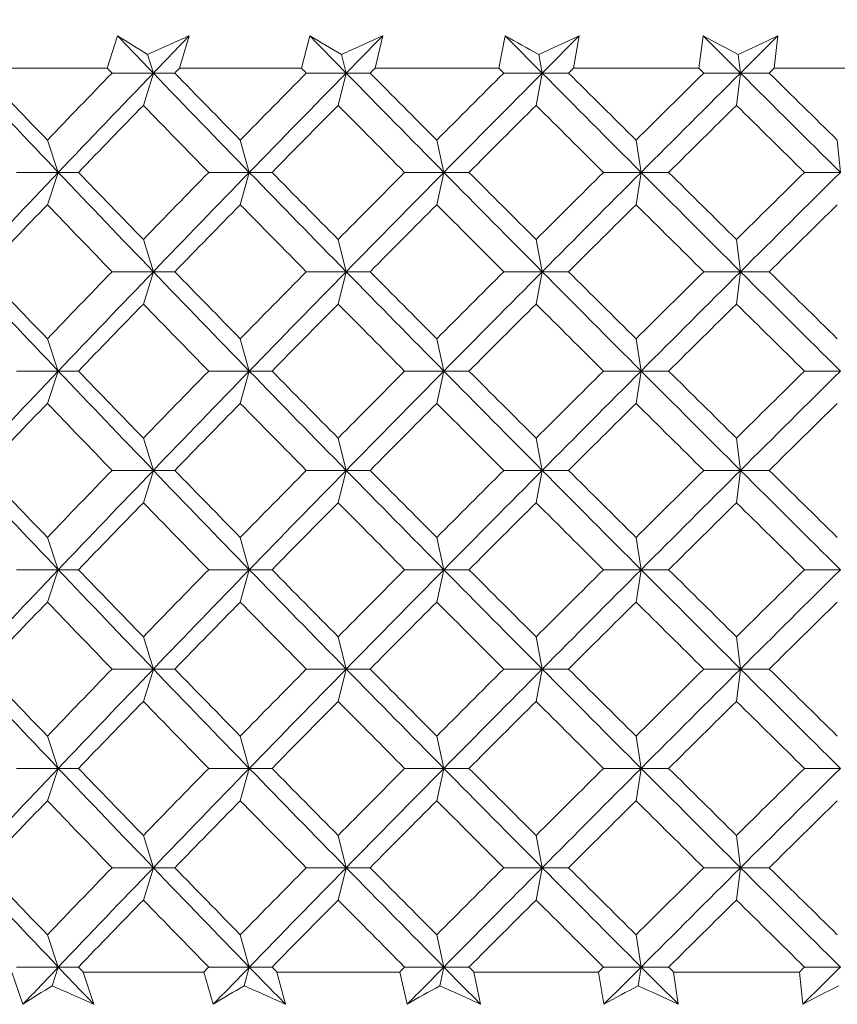
# Model space of a CAD drawing. Units: inches. Extents: x 0 to 1188, y 0 to 840.
# Drawn here: x 86 to 92, y 478 to 486 of the extents above; entities that cross this region are included whole.
import ezdxf

# ---------------------------------------------------------------- set-up
doc = ezdxf.new("R2010")
doc.units = ezdxf.units.IN
doc.header["$MEASUREMENT"] = 0
doc.layers.get('Defpoints').update_dxf_attribs({"color": 251})
doc.layers.add('Spigoli visibili(ISO)', color=7, linetype='Continuous', lineweight=50, true_color=0x262659)
doc.styles.add('Text_Std', font='arial.ttf')
doc.dimstyles.new('Dim_Std', dxfattribs={"dimscale": 4, "dimtxt": 2, "dimasz": 2, "dimexe": 2, "dimexo": 2, "dimgap": 0.5, "dimtad": 1, "dimdec": 0, "dimzin": 0, "dimdsep": 46, "dimtxsty": 'Text_Std', "dimblk": 'ARCHTICK', "dimcen": 0.09, "dimclrd": 256, "dimclre": 256, "dimclrt": 256, "dimadec": 0, "dimazin": 0, "dimtfac": 1, "dimtdec": 0, "dimtofl": 0, "dimtmove": 2, "dimatfit": 3, "dimldrblk": 'CLOSEDBLANK', "dimfxl": 1, "dimtolj": 1, "dimtzin": 0, "dimlwd": -1, "dimlwe": -1, "dimarcsym": 1})

# ---------------------------------------------------------------- blocks, each defined once
blk = doc.blocks.new('_ArchTick')
at = {"color": 0, "linetype": 'ByBlock', "const_width": 0.15}
blk.add_lwpolyline([(-0.5, -0.5), (0.5, 0.5)], dxfattribs=at)
blk = doc.blocks.new('*D93')
at = {"transparency": 16777216}
for p, q in [((69.3589, 493.5675), (69.3589, 516.4888)), ((119.3571, 493.5675), (119.3571, 516.4888)), ((69.3589, 508.4888), (119.3571, 508.4888))]:
    blk.add_line(p, q, dxfattribs=at)
at = {"layer": 'Defpoints', "color": 0, "transparency": 16777216}
for p in [(119.3571, 508.4888), (69.3589, 485.5675), (119.3571, 485.5675)]:
    blk.add_point(p, dxfattribs=at)
at = {"transparency": 16777216, "xscale": 8, "yscale": 8, "zscale": 8, "rotation": 180}
blk.add_blockref('_ArchTick', (69.3589, 508.4888), dxfattribs=at)
at = {"transparency": 16777216, "xscale": 8, "yscale": 8, "zscale": 8}
blk.add_blockref('_ArchTick', (119.3571, 508.4888), dxfattribs=at)
at = {"transparency": 16777216, "insert": (94.358, 514.7972), "char_height": 8, "attachment_point": 5, "style": 'Text_Std'}
blk.add_mtext('\\A1;%%C50', dxfattribs=at)
blk = doc.blocks.new('_ClosedBlank')
at = {"color": 0, "linetype": 'ByBlock', "lineweight": -2}
for p, q in [((-1, 0.16667), (0, 0)), ((-1, 0.16667), (-1, -0.16667)), ((0, 0), (-1, -0.16667))]:
    blk.add_line(p, q, dxfattribs=at)

msp = doc.modelspace()

# ---------------------------------------------------------------- linework, layer by layer
at = {"layer": 'Spigoli visibili(ISO)', "color": 7, "linetype": 'Continuous', "lineweight": 18}
for p, q in [((86.3521, 485.5675), (86.4322, 485.8175)), ((86.9868, 485.8175), (86.9123, 485.5675)), ((87.855, 485.5675), (87.9201, 485.8175)), ((88.4849, 485.8175), (88.4256, 485.5675)), ((89.3836, 485.5675), (89.4334, 485.8175)), ((90.0062, 485.8175), (89.9622, 485.5675)), ((90.9318, 485.5675), (90.9661, 485.8175)), ((91.5446, 485.8175), (91.5162, 485.5675)), ((86.6644, 485.6733), (86.709, 485.529)), ((88.1662, 485.6733), (88.2021, 485.529)), ((89.6924, 485.6733), (89.7194, 485.529)), ((91.2371, 485.6733), (91.2551, 485.529)), ((86.3521, 485.5675), (85.4285, 485.5675)), ((87.855, 485.5675), (86.9123, 485.5675)), ((89.3836, 485.5675), (88.4256, 485.5675)), ((90.9318, 485.5675), (89.9622, 485.5675)), ((92.4935, 485.5675), (91.5162, 485.5675)), ((86.709, 485.529), (86.3893, 485.529)), ((86.6317, 485.279), (86.709, 485.529)), ((86.709, 485.529), (86.8749, 485.529)), ((88.2021, 485.529), (87.893, 485.529)), ((88.1399, 485.279), (88.2021, 485.529)), ((88.2021, 485.529), (88.3874, 485.529)), ((89.7194, 485.529), (89.4221, 485.529)), ((89.6726, 485.279), (89.7194, 485.529)), ((89.7194, 485.529), (89.9236, 485.529)), ((91.2551, 485.529), (90.9707, 485.529)), ((91.2238, 485.279), (91.2551, 485.529)), ((91.2551, 485.529), (91.4772, 485.529)), ((85.8887, 485.0098), (85.9734, 484.7598)), ((87.3823, 485.0098), (87.4521, 484.7598)), ((88.9035, 485.0098), (88.9581, 484.7598)), ((90.4463, 485.0098), (90.4854, 484.7598)), ((92.0044, 485.0098), (92.0279, 484.7598)), ((85.9734, 484.7598), (85.649, 484.7598)), ((85.8887, 484.5098), (85.9734, 484.7598)), ((85.9734, 484.7598), (86.1293, 484.7598)), ((87.4521, 484.7598), (87.1376, 484.7598)), ((87.3823, 484.5098), (87.4521, 484.7598)), ((87.4521, 484.7598), (87.6278, 484.7598)), ((88.9581, 484.7598), (88.6547, 484.7598)), ((88.9035, 484.5098), (88.9581, 484.7598)), ((88.9581, 484.7598), (89.1529, 484.7598)), ((90.4854, 484.7598), (90.1944, 484.7598)), ((90.4463, 484.5098), (90.4854, 484.7598)), ((90.4854, 484.7598), (90.6986, 484.7598)), ((92.0279, 484.7598), (91.7504, 484.7598)), ((86.6317, 484.2406), (86.709, 483.9906)), ((88.1399, 484.2406), (88.2021, 483.9906)), ((89.6726, 484.2406), (89.7194, 483.9906)), ((91.2238, 484.2406), (91.2551, 483.9906)), ((86.709, 483.9906), (86.3893, 483.9906)), ((86.6317, 483.7406), (86.709, 483.9906)), ((86.709, 483.9906), (86.8749, 483.9906)), ((88.2021, 483.9906), (87.893, 483.9906)), ((88.1399, 483.7406), (88.2021, 483.9906)), ((88.2021, 483.9906), (88.3874, 483.9906)), ((89.7194, 483.9906), (89.4221, 483.9906)), ((89.6726, 483.7406), (89.7194, 483.9906)), ((89.7194, 483.9906), (89.9236, 483.9906)), ((91.2551, 483.9906), (90.9707, 483.9906)), ((91.2238, 483.7406), (91.2551, 483.9906)), ((91.2551, 483.9906), (91.4772, 483.9906)), ((85.8887, 483.4713), (85.9734, 483.2213)), ((87.3823, 483.4713), (87.4521, 483.2213)), ((88.9035, 483.4713), (88.9581, 483.2213)), ((90.4463, 483.4713), (90.4854, 483.2213)), ((85.9734, 483.2213), (85.649, 483.2213)), ((85.8887, 482.9713), (85.9734, 483.2213)), ((85.9734, 483.2213), (86.1293, 483.2213)), ((87.4521, 483.2213), (87.1376, 483.2213)), ((87.3823, 482.9713), (87.4521, 483.2213)), ((87.4521, 483.2213), (87.6278, 483.2213)), ((88.9581, 483.2213), (88.6547, 483.2213)), ((88.9035, 482.9713), (88.9581, 483.2213)), ((88.9581, 483.2213), (89.1529, 483.2213)), ((90.4854, 483.2213), (90.1944, 483.2213)), ((90.4463, 482.9713), (90.4854, 483.2213)), ((90.4854, 483.2213), (90.6986, 483.2213)), ((92.0279, 483.2213), (91.7504, 483.2213)), ((86.6317, 482.7021), (86.709, 482.4521)), ((88.1399, 482.7021), (88.2021, 482.4521)), ((89.6726, 482.7021), (89.7194, 482.4521)), ((91.2238, 482.7021), (91.2551, 482.4521)), ((86.709, 482.4521), (86.3893, 482.4521)), ((86.6317, 482.2021), (86.709, 482.4521)), ((86.709, 482.4521), (86.8749, 482.4521)), ((88.2021, 482.4521), (87.893, 482.4521)), ((88.1399, 482.2021), (88.2021, 482.4521)), ((88.2021, 482.4521), (88.3874, 482.4521)), ((89.7194, 482.4521), (89.4221, 482.4521)), ((89.6726, 482.2021), (89.7194, 482.4521)), ((89.7194, 482.4521), (89.9236, 482.4521)), ((91.2551, 482.4521), (90.9707, 482.4521)), ((91.2238, 482.2021), (91.2551, 482.4521)), ((91.2551, 482.4521), (91.4772, 482.4521)), ((85.8887, 481.9329), (85.9734, 481.6829)), ((87.3823, 481.9329), (87.4521, 481.6829)), ((88.9035, 481.9329), (88.9581, 481.6829)), ((90.4463, 481.9329), (90.4854, 481.6829)), ((85.9734, 481.6829), (85.649, 481.6829)), ((85.8887, 481.4329), (85.9734, 481.6829)), ((85.9734, 481.6829), (86.1293, 481.6829)), ((87.4521, 481.6829), (87.1376, 481.6829)), ((87.3823, 481.4329), (87.4521, 481.6829)), ((87.4521, 481.6829), (87.6278, 481.6829)), ((88.9581, 481.6829), (88.6547, 481.6829)), ((88.9035, 481.4329), (88.9581, 481.6829)), ((88.9581, 481.6829), (89.1529, 481.6829)), ((90.4854, 481.6829), (90.1944, 481.6829)), ((90.4463, 481.4329), (90.4854, 481.6829)), ((90.4854, 481.6829), (90.6986, 481.6829)), ((92.0279, 481.6829), (91.7504, 481.6829)), ((86.6317, 481.1636), (86.709, 480.9136)), ((88.1399, 481.1636), (88.2021, 480.9136)), ((89.6726, 481.1636), (89.7194, 480.9136)), ((91.2238, 481.1636), (91.2551, 480.9136)), ((86.709, 480.9136), (86.3893, 480.9136)), ((86.6317, 480.6636), (86.709, 480.9136)), ((86.709, 480.9136), (86.8749, 480.9136)), ((88.2021, 480.9136), (87.893, 480.9136)), ((88.1399, 480.6636), (88.2021, 480.9136)), ((88.2021, 480.9136), (88.3874, 480.9136)), ((89.7194, 480.9136), (89.4221, 480.9136)), ((89.6726, 480.6636), (89.7194, 480.9136)), ((89.7194, 480.9136), (89.9236, 480.9136)), ((91.2551, 480.9136), (90.9707, 480.9136)), ((91.2238, 480.6636), (91.2551, 480.9136)), ((91.2551, 480.9136), (91.4772, 480.9136)), ((85.8887, 480.3944), (85.9734, 480.1444)), ((87.3823, 480.3944), (87.4521, 480.1444)), ((88.9035, 480.3944), (88.9581, 480.1444)), ((90.4463, 480.3944), (90.4854, 480.1444)), ((85.9734, 480.1444), (85.649, 480.1444)), ((85.8887, 479.8944), (85.9734, 480.1444)), ((85.9734, 480.1444), (86.1293, 480.1444)), ((87.4521, 480.1444), (87.1376, 480.1444)), ((87.3823, 479.8944), (87.4521, 480.1444)), ((87.4521, 480.1444), (87.6278, 480.1444)), ((88.9581, 480.1444), (88.6547, 480.1444)), ((88.9035, 479.8944), (88.9581, 480.1444)), ((88.9581, 480.1444), (89.1529, 480.1444)), ((90.4854, 480.1444), (90.1944, 480.1444)), ((90.4463, 479.8944), (90.4854, 480.1444)), ((90.4854, 480.1444), (90.6986, 480.1444)), ((92.0279, 480.1444), (91.7504, 480.1444)), ((86.6317, 479.6252), (86.709, 479.3752)), ((88.1399, 479.6252), (88.2021, 479.3752)), ((89.6726, 479.6252), (89.7194, 479.3752)), ((91.2238, 479.6252), (91.2551, 479.3752)), ((86.709, 479.3752), (86.3893, 479.3752)), ((86.6317, 479.1252), (86.709, 479.3752)), ((86.709, 479.3752), (86.8749, 479.3752)), ((88.2021, 479.3752), (87.893, 479.3752)), ((88.1399, 479.1252), (88.2021, 479.3752)), ((88.2021, 479.3752), (88.3874, 479.3752)), ((89.7194, 479.3752), (89.4221, 479.3752)), ((89.6726, 479.1252), (89.7194, 479.3752)), ((89.7194, 479.3752), (89.9236, 479.3752)), ((91.2551, 479.3752), (90.9707, 479.3752)), ((91.2238, 479.1252), (91.2551, 479.3752)), ((91.2551, 479.3752), (91.4772, 479.3752)), ((85.8887, 478.856), (85.9734, 478.606)), ((87.3823, 478.856), (87.4521, 478.606)), ((88.9035, 478.856), (88.9581, 478.606)), ((90.4463, 478.856), (90.4854, 478.606)), ((85.6996, 478.3175), (85.6122, 478.5675)), ((85.9734, 478.606), (85.649, 478.606)), ((85.9245, 478.4617), (85.9734, 478.606)), ((85.9734, 478.606), (86.1293, 478.606)), ((86.1664, 478.5675), (86.2483, 478.3175)), ((86.1664, 478.5675), (87.1, 478.5675)), ((87.1726, 478.3175), (87.1, 478.5675)), ((87.4521, 478.606), (87.1376, 478.606)), ((87.4119, 478.4617), (87.4521, 478.606)), ((87.4521, 478.606), (87.6278, 478.606)), ((87.6657, 478.5675), (87.7326, 478.3175)), ((87.6657, 478.5675), (88.6165, 478.5675)), ((88.6739, 478.3175), (88.6165, 478.5675)), ((88.9581, 478.606), (88.6547, 478.606)), ((88.9266, 478.4617), (88.9581, 478.606)), ((88.9581, 478.606), (89.1529, 478.606)), ((89.1913, 478.5675), (89.243, 478.3175)), ((89.1913, 478.5675), (90.1556, 478.5675)), ((90.1977, 478.3175), (90.1556, 478.5675)), ((90.4854, 478.606), (90.1944, 478.606)), ((90.4628, 478.4617), (90.4854, 478.606)), ((90.4854, 478.606), (90.6986, 478.606)), ((90.7374, 478.5675), (90.7736, 478.3175)), ((90.7374, 478.5675), (91.7114, 478.5675)), ((91.7378, 478.3175), (91.7114, 478.5675)), ((92.0279, 478.606), (91.7504, 478.606))]:
    msp.add_line(p, q, dxfattribs=at)
for points in [[(86.4322, 485.8175), (86.5243, 485.7213), (86.6165, 485.6252), (86.709, 485.529)], [(86.4322, 485.8175), (86.509, 485.7693), (86.5864, 485.7212), (86.6644, 485.6733)], [(86.6644, 485.6733), (86.772, 485.7212), (86.8795, 485.7693), (86.9868, 485.8175)], [(86.9868, 485.8175), (86.894, 485.7213), (86.8014, 485.6252), (86.709, 485.529)], [(87.9201, 485.8175), (88.0139, 485.7213), (88.1079, 485.6252), (88.2021, 485.529)], [(87.9201, 485.8175), (88.0016, 485.7693), (88.0836, 485.7212), (88.1662, 485.6733)], [(88.1662, 485.6733), (88.2726, 485.7212), (88.3789, 485.7693), (88.4849, 485.8175)], [(88.4849, 485.8175), (88.3905, 485.7213), (88.2962, 485.6252), (88.2021, 485.529)], [(89.4334, 485.8175), (89.5286, 485.7213), (89.624, 485.6252), (89.7194, 485.529)], [(89.4334, 485.8175), (89.5192, 485.7693), (89.6056, 485.7212), (89.6924, 485.6733)], [(89.6924, 485.6733), (89.7972, 485.7212), (89.9018, 485.7693), (90.0062, 485.8175)], [(90.0062, 485.8175), (89.9105, 485.7213), (89.8149, 485.6252), (89.7194, 485.529)], [(90.9661, 485.8175), (91.0623, 485.7213), (91.1587, 485.6252), (91.2551, 485.529)], [(90.9661, 485.8175), (91.0559, 485.7693), (91.1463, 485.7212), (91.2371, 485.6733)], [(91.2371, 485.6733), (91.3399, 485.7212), (91.4424, 485.7693), (91.5446, 485.8175)], [(91.5446, 485.8175), (91.4481, 485.7213), (91.3516, 485.6252), (91.2551, 485.529)], [(86.3893, 485.529), (86.3769, 485.5418), (86.3645, 485.5547), (86.3521, 485.5675)], [(86.9123, 485.5675), (86.8998, 485.5547), (86.8874, 485.5418), (86.8749, 485.529)], [(87.893, 485.529), (87.8803, 485.5418), (87.8677, 485.5547), (87.855, 485.5675)], [(88.4256, 485.5675), (88.4129, 485.5547), (88.4001, 485.5418), (88.3874, 485.529)], [(89.4221, 485.529), (89.4093, 485.5418), (89.3964, 485.5547), (89.3836, 485.5675)], [(89.9622, 485.5675), (89.9493, 485.5547), (89.9364, 485.5418), (89.9236, 485.529)], [(90.9707, 485.529), (90.9578, 485.5418), (90.9448, 485.5547), (90.9318, 485.5675)], [(91.5162, 485.5675), (91.5032, 485.5547), (91.4902, 485.5418), (91.4772, 485.529)], [(85.246, 485.529), (85.487, 485.2726), (85.7295, 485.0162), (85.9734, 484.7598)], [(85.3918, 485.529), (85.5568, 485.356), (85.7224, 485.1829), (85.8887, 485.0098)], [(85.8887, 485.0098), (86.0549, 485.1829), (86.2218, 485.356), (86.3893, 485.529)], [(86.709, 485.529), (86.4625, 485.2726), (86.2172, 485.0162), (85.9734, 484.7598)], [(86.709, 485.529), (86.9555, 485.2726), (87.2032, 485.0162), (87.4521, 484.7598)], [(86.8749, 485.529), (87.0435, 485.356), (87.2127, 485.1829), (87.3823, 485.0098)], [(87.3823, 485.0098), (87.552, 485.1829), (87.7223, 485.356), (87.893, 485.529)], [(88.2021, 485.529), (87.951, 485.2726), (87.701, 485.0162), (87.4521, 484.7598)], [(88.2021, 485.529), (88.4531, 485.2726), (88.7051, 485.0162), (88.9581, 484.7598)], [(88.3874, 485.529), (88.559, 485.356), (88.7311, 485.1829), (88.9035, 485.0098)], [(88.9035, 485.0098), (89.076, 485.1829), (89.2489, 485.356), (89.4221, 485.529)], [(89.7194, 485.529), (89.4648, 485.2726), (89.211, 485.0162), (88.9581, 484.7598)], [(89.7194, 485.529), (89.974, 485.2726), (90.2294, 485.0162), (90.4854, 484.7598)], [(89.9236, 485.529), (90.0975, 485.356), (90.2717, 485.1829), (90.4463, 485.0098)], [(90.4463, 485.0098), (90.6208, 485.1829), (90.7956, 485.356), (90.9707, 485.529)], [(91.2551, 485.529), (90.998, 485.2726), (90.7414, 485.0162), (90.4854, 484.7598)], [(91.2551, 485.529), (91.5123, 485.2726), (91.7699, 485.0162), (92.0279, 484.7598)], [(91.4772, 485.529), (91.6527, 485.356), (91.8285, 485.1829), (92.0044, 485.0098)], [(86.6317, 485.279), (86.4636, 485.106), (86.2962, 484.9329), (86.1293, 484.7598)], [(87.1376, 484.7598), (86.9684, 484.9329), (86.7998, 485.106), (86.6317, 485.279)], [(88.1399, 485.279), (87.9687, 485.106), (87.798, 484.9329), (87.6278, 484.7598)], [(88.6547, 484.7598), (88.4827, 484.9329), (88.311, 485.106), (88.1399, 485.279)], [(89.6726, 485.279), (89.499, 485.106), (89.3258, 484.9329), (89.1529, 484.7598)], [(90.1944, 484.7598), (90.0201, 484.9329), (89.8462, 485.106), (89.6726, 485.279)], [(91.2238, 485.279), (91.0485, 485.106), (90.8734, 484.9329), (90.6986, 484.7598)], [(91.7504, 484.7598), (91.5747, 484.9329), (91.3991, 485.106), (91.2238, 485.279)], [(85.9734, 484.7598), (85.7295, 484.5034), (85.487, 484.247), (85.246, 483.9906)], [(85.9734, 484.7598), (86.2172, 484.5034), (86.4625, 484.247), (86.709, 483.9906)], [(86.1293, 484.7598), (86.2962, 484.5867), (86.4636, 484.4136), (86.6317, 484.2406)], [(86.6317, 484.2406), (86.7998, 484.4136), (86.9684, 484.5867), (87.1376, 484.7598)], [(87.4521, 484.7598), (87.2032, 484.5034), (86.9555, 484.247), (86.709, 483.9906)], [(87.4521, 484.7598), (87.701, 484.5034), (87.951, 484.247), (88.2021, 483.9906)], [(87.6278, 484.7598), (87.798, 484.5867), (87.9687, 484.4136), (88.1399, 484.2406)], [(88.1399, 484.2406), (88.311, 484.4136), (88.4827, 484.5867), (88.6547, 484.7598)], [(88.9581, 484.7598), (88.7051, 484.5034), (88.4531, 484.247), (88.2021, 483.9906)], [(88.9581, 484.7598), (89.211, 484.5034), (89.4648, 484.247), (89.7194, 483.9906)], [(89.1529, 484.7598), (89.3258, 484.5867), (89.499, 484.4136), (89.6726, 484.2406)], [(89.6726, 484.2406), (89.8462, 484.4136), (90.0201, 484.5867), (90.1944, 484.7598)], [(90.4854, 484.7598), (90.2294, 484.5034), (89.974, 484.247), (89.7194, 483.9906)], [(90.4854, 484.7598), (90.7414, 484.5034), (90.998, 484.247), (91.2551, 483.9906)], [(90.6986, 484.7598), (90.8734, 484.5867), (91.0485, 484.4136), (91.2238, 484.2406)], [(91.2238, 484.2406), (91.3991, 484.4136), (91.5747, 484.5867), (91.7504, 484.7598)], [(92.0279, 484.7598), (91.7699, 484.5034), (91.5123, 484.247), (91.2551, 483.9906)], [(85.8887, 484.5098), (85.7224, 484.3367), (85.5568, 484.1636), (85.3918, 483.9906)], [(86.3893, 483.9906), (86.2218, 484.1636), (86.0549, 484.3367), (85.8887, 484.5098)], [(87.3823, 484.5098), (87.2127, 484.3367), (87.0435, 484.1636), (86.8749, 483.9906)], [(87.893, 483.9906), (87.7223, 484.1636), (87.552, 484.3367), (87.3823, 484.5098)], [(88.9035, 484.5098), (88.7311, 484.3367), (88.559, 484.1636), (88.3874, 483.9906)], [(89.4221, 483.9906), (89.2489, 484.1636), (89.076, 484.3367), (88.9035, 484.5098)], [(90.4463, 484.5098), (90.2717, 484.3367), (90.0975, 484.1636), (89.9236, 483.9906)], [(90.9707, 483.9906), (90.7956, 484.1636), (90.6208, 484.3367), (90.4463, 484.5098)], [(92.0044, 484.5098), (91.8285, 484.3367), (91.6527, 484.1636), (91.4772, 483.9906)], [(85.246, 483.9906), (85.487, 483.7342), (85.7295, 483.4777), (85.9734, 483.2213)], [(85.3918, 483.9906), (85.5568, 483.8175), (85.7224, 483.6444), (85.8887, 483.4713)], [(85.8887, 483.4713), (86.0549, 483.6444), (86.2218, 483.8175), (86.3893, 483.9906)], [(86.709, 483.9906), (86.4625, 483.7342), (86.2172, 483.4777), (85.9734, 483.2213)], [(86.709, 483.9906), (86.9555, 483.7342), (87.2032, 483.4777), (87.4521, 483.2213)], [(86.8749, 483.9906), (87.0435, 483.8175), (87.2127, 483.6444), (87.3823, 483.4713)], [(87.3823, 483.4713), (87.552, 483.6444), (87.7223, 483.8175), (87.893, 483.9906)], [(88.2021, 483.9906), (87.951, 483.7342), (87.701, 483.4777), (87.4521, 483.2213)], [(88.2021, 483.9906), (88.4531, 483.7342), (88.7051, 483.4777), (88.9581, 483.2213)], [(88.3874, 483.9906), (88.559, 483.8175), (88.7311, 483.6444), (88.9035, 483.4713)], [(88.9035, 483.4713), (89.076, 483.6444), (89.2489, 483.8175), (89.4221, 483.9906)], [(89.7194, 483.9906), (89.4648, 483.7342), (89.211, 483.4777), (88.9581, 483.2213)], [(89.7194, 483.9906), (89.974, 483.7342), (90.2294, 483.4777), (90.4854, 483.2213)], [(89.9236, 483.9906), (90.0975, 483.8175), (90.2717, 483.6444), (90.4463, 483.4713)], [(90.4463, 483.4713), (90.6208, 483.6444), (90.7956, 483.8175), (90.9707, 483.9906)], [(91.2551, 483.9906), (90.998, 483.7342), (90.7414, 483.4777), (90.4854, 483.2213)], [(91.2551, 483.9906), (91.5123, 483.7342), (91.7699, 483.4777), (92.0279, 483.2213)], [(91.4772, 483.9906), (91.6527, 483.8175), (91.8285, 483.6444), (92.0044, 483.4713)], [(86.6317, 483.7406), (86.4636, 483.5675), (86.2962, 483.3944), (86.1293, 483.2213)], [(87.1376, 483.2213), (86.9684, 483.3944), (86.7998, 483.5675), (86.6317, 483.7406)], [(88.1399, 483.7406), (87.9687, 483.5675), (87.798, 483.3944), (87.6278, 483.2213)], [(88.6547, 483.2213), (88.4827, 483.3944), (88.311, 483.5675), (88.1399, 483.7406)], [(89.6726, 483.7406), (89.499, 483.5675), (89.3258, 483.3944), (89.1529, 483.2213)], [(90.1944, 483.2213), (90.0201, 483.3944), (89.8462, 483.5675), (89.6726, 483.7406)], [(91.2238, 483.7406), (91.0485, 483.5675), (90.8734, 483.3944), (90.6986, 483.2213)], [(91.7504, 483.2213), (91.5747, 483.3944), (91.3991, 483.5675), (91.2238, 483.7406)], [(85.9734, 483.2213), (85.7295, 482.9649), (85.487, 482.7085), (85.246, 482.4521)], [(85.9734, 483.2213), (86.2172, 482.9649), (86.4625, 482.7085), (86.709, 482.4521)], [(86.1293, 483.2213), (86.2962, 483.0483), (86.4636, 482.8752), (86.6317, 482.7021)], [(86.6317, 482.7021), (86.7998, 482.8752), (86.9684, 483.0483), (87.1376, 483.2213)], [(87.4521, 483.2213), (87.2032, 482.9649), (86.9555, 482.7085), (86.709, 482.4521)], [(87.4521, 483.2213), (87.701, 482.9649), (87.951, 482.7085), (88.2021, 482.4521)], [(87.6278, 483.2213), (87.798, 483.0483), (87.9687, 482.8752), (88.1399, 482.7021)], [(88.1399, 482.7021), (88.311, 482.8752), (88.4827, 483.0483), (88.6547, 483.2213)], [(88.9581, 483.2213), (88.7051, 482.9649), (88.4531, 482.7085), (88.2021, 482.4521)], [(88.9581, 483.2213), (89.211, 482.9649), (89.4648, 482.7085), (89.7194, 482.4521)], [(89.1529, 483.2213), (89.3258, 483.0483), (89.499, 482.8752), (89.6726, 482.7021)], [(89.6726, 482.7021), (89.8462, 482.8752), (90.0201, 483.0483), (90.1944, 483.2213)], [(90.4854, 483.2213), (90.2294, 482.9649), (89.974, 482.7085), (89.7194, 482.4521)], [(90.4854, 483.2213), (90.7414, 482.9649), (90.998, 482.7085), (91.2551, 482.4521)], [(90.6986, 483.2213), (90.8734, 483.0483), (91.0485, 482.8752), (91.2238, 482.7021)], [(91.2238, 482.7021), (91.3991, 482.8752), (91.5747, 483.0483), (91.7504, 483.2213)], [(92.0279, 483.2213), (91.7699, 482.9649), (91.5123, 482.7085), (91.2551, 482.4521)], [(85.8887, 482.9713), (85.7224, 482.7983), (85.5568, 482.6252), (85.3918, 482.4521)], [(86.3893, 482.4521), (86.2218, 482.6252), (86.0549, 482.7983), (85.8887, 482.9713)], [(87.3823, 482.9713), (87.2127, 482.7983), (87.0435, 482.6252), (86.8749, 482.4521)], [(87.893, 482.4521), (87.7223, 482.6252), (87.552, 482.7983), (87.3823, 482.9713)], [(88.9035, 482.9713), (88.7311, 482.7983), (88.559, 482.6252), (88.3874, 482.4521)], [(89.4221, 482.4521), (89.2489, 482.6252), (89.076, 482.7983), (88.9035, 482.9713)], [(90.4463, 482.9713), (90.2717, 482.7983), (90.0975, 482.6252), (89.9236, 482.4521)], [(90.9707, 482.4521), (90.7956, 482.6252), (90.6208, 482.7983), (90.4463, 482.9713)], [(92.0044, 482.9713), (91.8285, 482.7983), (91.6527, 482.6252), (91.4772, 482.4521)], [(85.246, 482.4521), (85.487, 482.1957), (85.7295, 481.9393), (85.9734, 481.6829)], [(85.3918, 482.4521), (85.5568, 482.279), (85.7224, 482.106), (85.8887, 481.9329)], [(85.8887, 481.9329), (86.0549, 482.106), (86.2218, 482.279), (86.3893, 482.4521)], [(86.709, 482.4521), (86.4625, 482.1957), (86.2172, 481.9393), (85.9734, 481.6829)], [(86.709, 482.4521), (86.9555, 482.1957), (87.2032, 481.9393), (87.4521, 481.6829)], [(86.8749, 482.4521), (87.0435, 482.279), (87.2127, 482.106), (87.3823, 481.9329)], [(87.3823, 481.9329), (87.552, 482.106), (87.7223, 482.279), (87.893, 482.4521)], [(88.2021, 482.4521), (87.951, 482.1957), (87.701, 481.9393), (87.4521, 481.6829)], [(88.2021, 482.4521), (88.4531, 482.1957), (88.7051, 481.9393), (88.9581, 481.6829)], [(88.3874, 482.4521), (88.559, 482.279), (88.7311, 482.106), (88.9035, 481.9329)], [(88.9035, 481.9329), (89.076, 482.106), (89.2489, 482.279), (89.4221, 482.4521)], [(89.7194, 482.4521), (89.4648, 482.1957), (89.211, 481.9393), (88.9581, 481.6829)], [(89.7194, 482.4521), (89.974, 482.1957), (90.2294, 481.9393), (90.4854, 481.6829)], [(89.9236, 482.4521), (90.0975, 482.279), (90.2717, 482.106), (90.4463, 481.9329)], [(90.4463, 481.9329), (90.6208, 482.106), (90.7956, 482.279), (90.9707, 482.4521)], [(91.2551, 482.4521), (90.998, 482.1957), (90.7414, 481.9393), (90.4854, 481.6829)], [(91.2551, 482.4521), (91.5123, 482.1957), (91.7699, 481.9393), (92.0279, 481.6829)], [(91.4772, 482.4521), (91.6527, 482.279), (91.8285, 482.106), (92.0044, 481.9329)], [(86.6317, 482.2021), (86.4636, 482.029), (86.2962, 481.856), (86.1293, 481.6829)], [(87.1376, 481.6829), (86.9684, 481.856), (86.7998, 482.029), (86.6317, 482.2021)], [(88.1399, 482.2021), (87.9687, 482.029), (87.798, 481.856), (87.6278, 481.6829)], [(88.6547, 481.6829), (88.4827, 481.856), (88.311, 482.029), (88.1399, 482.2021)], [(89.6726, 482.2021), (89.499, 482.029), (89.3258, 481.856), (89.1529, 481.6829)], [(90.1944, 481.6829), (90.0201, 481.856), (89.8462, 482.029), (89.6726, 482.2021)], [(91.2238, 482.2021), (91.0485, 482.029), (90.8734, 481.856), (90.6986, 481.6829)], [(91.7504, 481.6829), (91.5747, 481.856), (91.3991, 482.029), (91.2238, 482.2021)], [(85.9734, 481.6829), (85.7295, 481.4265), (85.487, 481.1701), (85.246, 480.9136)], [(85.9734, 481.6829), (86.2172, 481.4265), (86.4625, 481.1701), (86.709, 480.9136)], [(86.1293, 481.6829), (86.2962, 481.5098), (86.4636, 481.3367), (86.6317, 481.1636)], [(86.6317, 481.1636), (86.7998, 481.3367), (86.9684, 481.5098), (87.1376, 481.6829)], [(87.4521, 481.6829), (87.2032, 481.4265), (86.9555, 481.1701), (86.709, 480.9136)], [(87.4521, 481.6829), (87.701, 481.4265), (87.951, 481.1701), (88.2021, 480.9136)], [(87.6278, 481.6829), (87.798, 481.5098), (87.9687, 481.3367), (88.1399, 481.1636)], [(88.1399, 481.1636), (88.311, 481.3367), (88.4827, 481.5098), (88.6547, 481.6829)], [(88.9581, 481.6829), (88.7051, 481.4265), (88.4531, 481.1701), (88.2021, 480.9136)], [(88.9581, 481.6829), (89.211, 481.4265), (89.4648, 481.1701), (89.7194, 480.9136)], [(89.1529, 481.6829), (89.3258, 481.5098), (89.499, 481.3367), (89.6726, 481.1636)], [(89.6726, 481.1636), (89.8462, 481.3367), (90.0201, 481.5098), (90.1944, 481.6829)], [(90.4854, 481.6829), (90.2294, 481.4265), (89.974, 481.1701), (89.7194, 480.9136)], [(90.4854, 481.6829), (90.7414, 481.4265), (90.998, 481.1701), (91.2551, 480.9136)], [(90.6986, 481.6829), (90.8734, 481.5098), (91.0485, 481.3367), (91.2238, 481.1636)], [(91.2238, 481.1636), (91.3991, 481.3367), (91.5747, 481.5098), (91.7504, 481.6829)], [(92.0279, 481.6829), (91.7699, 481.4265), (91.5123, 481.1701), (91.2551, 480.9136)], [(85.8887, 481.4329), (85.7224, 481.2598), (85.5568, 481.0867), (85.3918, 480.9136)], [(86.3893, 480.9136), (86.2218, 481.0867), (86.0549, 481.2598), (85.8887, 481.4329)], [(87.3823, 481.4329), (87.2127, 481.2598), (87.0435, 481.0867), (86.8749, 480.9136)], [(87.893, 480.9136), (87.7223, 481.0867), (87.552, 481.2598), (87.3823, 481.4329)], [(88.9035, 481.4329), (88.7311, 481.2598), (88.559, 481.0867), (88.3874, 480.9136)], [(89.4221, 480.9136), (89.2489, 481.0867), (89.076, 481.2598), (88.9035, 481.4329)], [(90.4463, 481.4329), (90.2717, 481.2598), (90.0975, 481.0867), (89.9236, 480.9136)], [(90.9707, 480.9136), (90.7956, 481.0867), (90.6208, 481.2598), (90.4463, 481.4329)], [(92.0044, 481.4329), (91.8285, 481.2598), (91.6527, 481.0867), (91.4772, 480.9136)], [(85.246, 480.9136), (85.487, 480.6572), (85.7295, 480.4008), (85.9734, 480.1444)], [(85.3918, 480.9136), (85.5568, 480.7406), (85.7224, 480.5675), (85.8887, 480.3944)], [(85.8887, 480.3944), (86.0549, 480.5675), (86.2218, 480.7406), (86.3893, 480.9136)], [(86.709, 480.9136), (86.4625, 480.6572), (86.2172, 480.4008), (85.9734, 480.1444)], [(86.709, 480.9136), (86.9555, 480.6572), (87.2032, 480.4008), (87.4521, 480.1444)], [(86.8749, 480.9136), (87.0435, 480.7406), (87.2127, 480.5675), (87.3823, 480.3944)], [(87.3823, 480.3944), (87.552, 480.5675), (87.7223, 480.7406), (87.893, 480.9136)], [(88.2021, 480.9136), (87.951, 480.6572), (87.701, 480.4008), (87.4521, 480.1444)], [(88.2021, 480.9136), (88.4531, 480.6572), (88.7051, 480.4008), (88.9581, 480.1444)], [(88.3874, 480.9136), (88.559, 480.7406), (88.7311, 480.5675), (88.9035, 480.3944)], [(88.9035, 480.3944), (89.076, 480.5675), (89.2489, 480.7406), (89.4221, 480.9136)], [(89.7194, 480.9136), (89.4648, 480.6572), (89.211, 480.4008), (88.9581, 480.1444)], [(89.7194, 480.9136), (89.974, 480.6572), (90.2294, 480.4008), (90.4854, 480.1444)], [(89.9236, 480.9136), (90.0975, 480.7406), (90.2717, 480.5675), (90.4463, 480.3944)], [(90.4463, 480.3944), (90.6208, 480.5675), (90.7956, 480.7406), (90.9707, 480.9136)], [(91.2551, 480.9136), (90.998, 480.6572), (90.7414, 480.4008), (90.4854, 480.1444)], [(91.2551, 480.9136), (91.5123, 480.6572), (91.7699, 480.4008), (92.0279, 480.1444)], [(91.4772, 480.9136), (91.6527, 480.7406), (91.8285, 480.5675), (92.0044, 480.3944)], [(86.6317, 480.6636), (86.4636, 480.4906), (86.2962, 480.3175), (86.1293, 480.1444)], [(87.1376, 480.1444), (86.9684, 480.3175), (86.7998, 480.4906), (86.6317, 480.6636)], [(88.1399, 480.6636), (87.9687, 480.4906), (87.798, 480.3175), (87.6278, 480.1444)], [(88.6547, 480.1444), (88.4827, 480.3175), (88.311, 480.4906), (88.1399, 480.6636)], [(89.6726, 480.6636), (89.499, 480.4906), (89.3258, 480.3175), (89.1529, 480.1444)], [(90.1944, 480.1444), (90.0201, 480.3175), (89.8462, 480.4906), (89.6726, 480.6636)], [(91.2238, 480.6636), (91.0485, 480.4906), (90.8734, 480.3175), (90.6986, 480.1444)], [(91.7504, 480.1444), (91.5747, 480.3175), (91.3991, 480.4906), (91.2238, 480.6636)], [(85.9734, 480.1444), (85.7295, 479.888), (85.487, 479.6316), (85.246, 479.3752)], [(85.9734, 480.1444), (86.2172, 479.888), (86.4625, 479.6316), (86.709, 479.3752)], [(86.1293, 480.1444), (86.2962, 479.9713), (86.4636, 479.7983), (86.6317, 479.6252)], [(86.6317, 479.6252), (86.7998, 479.7983), (86.9684, 479.9713), (87.1376, 480.1444)], [(87.4521, 480.1444), (87.2032, 479.888), (86.9555, 479.6316), (86.709, 479.3752)], [(87.4521, 480.1444), (87.701, 479.888), (87.951, 479.6316), (88.2021, 479.3752)], [(87.6278, 480.1444), (87.798, 479.9713), (87.9687, 479.7983), (88.1399, 479.6252)], [(88.1399, 479.6252), (88.311, 479.7983), (88.4827, 479.9713), (88.6547, 480.1444)], [(88.9581, 480.1444), (88.7051, 479.888), (88.4531, 479.6316), (88.2021, 479.3752)], [(88.9581, 480.1444), (89.211, 479.888), (89.4648, 479.6316), (89.7194, 479.3752)], [(89.1529, 480.1444), (89.3258, 479.9713), (89.499, 479.7983), (89.6726, 479.6252)], [(89.6726, 479.6252), (89.8462, 479.7983), (90.0201, 479.9713), (90.1944, 480.1444)], [(90.4854, 480.1444), (90.2294, 479.888), (89.974, 479.6316), (89.7194, 479.3752)], [(90.4854, 480.1444), (90.7414, 479.888), (90.998, 479.6316), (91.2551, 479.3752)], [(90.6986, 480.1444), (90.8734, 479.9713), (91.0485, 479.7983), (91.2238, 479.6252)], [(91.2238, 479.6252), (91.3991, 479.7983), (91.5747, 479.9713), (91.7504, 480.1444)], [(92.0279, 480.1444), (91.7699, 479.888), (91.5123, 479.6316), (91.2551, 479.3752)], [(85.8887, 479.8944), (85.7224, 479.7213), (85.5568, 479.5483), (85.3918, 479.3752)], [(86.3893, 479.3752), (86.2218, 479.5483), (86.0549, 479.7213), (85.8887, 479.8944)], [(87.3823, 479.8944), (87.2127, 479.7213), (87.0435, 479.5483), (86.8749, 479.3752)], [(87.893, 479.3752), (87.7223, 479.5483), (87.552, 479.7213), (87.3823, 479.8944)], [(88.9035, 479.8944), (88.7311, 479.7213), (88.559, 479.5483), (88.3874, 479.3752)], [(89.4221, 479.3752), (89.2489, 479.5483), (89.076, 479.7213), (88.9035, 479.8944)], [(90.4463, 479.8944), (90.2717, 479.7213), (90.0975, 479.5483), (89.9236, 479.3752)], [(90.9707, 479.3752), (90.7956, 479.5483), (90.6208, 479.7213), (90.4463, 479.8944)], [(92.0044, 479.8944), (91.8285, 479.7213), (91.6527, 479.5483), (91.4772, 479.3752)], [(85.246, 479.3752), (85.487, 479.1188), (85.7295, 478.8624), (85.9734, 478.606)], [(85.3918, 479.3752), (85.5568, 479.2021), (85.7224, 479.029), (85.8887, 478.856)], [(85.8887, 478.856), (86.0549, 479.029), (86.2218, 479.2021), (86.3893, 479.3752)], [(86.709, 479.3752), (86.4625, 479.1188), (86.2172, 478.8624), (85.9734, 478.606)], [(86.709, 479.3752), (86.9555, 479.1188), (87.2032, 478.8624), (87.4521, 478.606)], [(86.8749, 479.3752), (87.0435, 479.2021), (87.2127, 479.029), (87.3823, 478.856)], [(87.3823, 478.856), (87.552, 479.029), (87.7223, 479.2021), (87.893, 479.3752)], [(88.2021, 479.3752), (87.951, 479.1188), (87.701, 478.8624), (87.4521, 478.606)], [(88.2021, 479.3752), (88.4531, 479.1188), (88.7051, 478.8624), (88.9581, 478.606)], [(88.3874, 479.3752), (88.559, 479.2021), (88.7311, 479.029), (88.9035, 478.856)], [(88.9035, 478.856), (89.076, 479.029), (89.2489, 479.2021), (89.4221, 479.3752)], [(89.7194, 479.3752), (89.4648, 479.1188), (89.211, 478.8624), (88.9581, 478.606)], [(89.7194, 479.3752), (89.974, 479.1188), (90.2294, 478.8624), (90.4854, 478.606)], [(89.9236, 479.3752), (90.0975, 479.2021), (90.2717, 479.029), (90.4463, 478.856)], [(90.4463, 478.856), (90.6208, 479.029), (90.7956, 479.2021), (90.9707, 479.3752)], [(91.2551, 479.3752), (90.998, 479.1188), (90.7414, 478.8624), (90.4854, 478.606)], [(91.2551, 479.3752), (91.5123, 479.1188), (91.7699, 478.8624), (92.0279, 478.606)], [(91.4772, 479.3752), (91.6527, 479.2021), (91.8285, 479.029), (92.0044, 478.856)], [(86.6317, 479.1252), (86.4636, 478.9521), (86.2962, 478.779), (86.1293, 478.606)], [(87.1376, 478.606), (86.9684, 478.779), (86.7998, 478.9521), (86.6317, 479.1252)], [(88.1399, 479.1252), (87.9687, 478.9521), (87.798, 478.779), (87.6278, 478.606)], [(88.6547, 478.606), (88.4827, 478.779), (88.311, 478.9521), (88.1399, 479.1252)], [(89.6726, 479.1252), (89.499, 478.9521), (89.3258, 478.779), (89.1529, 478.606)], [(90.1944, 478.606), (90.0201, 478.779), (89.8462, 478.9521), (89.6726, 479.1252)], [(91.2238, 479.1252), (91.0485, 478.9521), (90.8734, 478.779), (90.6986, 478.606)], [(91.7504, 478.606), (91.5747, 478.779), (91.3991, 478.9521), (91.2238, 479.1252)], [(85.9734, 478.606), (85.8819, 478.5098), (85.7907, 478.4136), (85.6996, 478.3175)], [(85.9734, 478.606), (86.0648, 478.5098), (86.1565, 478.4136), (86.2483, 478.3175)], [(86.1293, 478.606), (86.1416, 478.5931), (86.154, 478.5803), (86.1664, 478.5675)], [(87.1, 478.5675), (87.1125, 478.5803), (87.1251, 478.5931), (87.1376, 478.606)], [(87.4521, 478.606), (87.3588, 478.5098), (87.2656, 478.4136), (87.1726, 478.3175)], [(87.4521, 478.606), (87.5454, 478.5098), (87.6389, 478.4136), (87.7326, 478.3175)], [(87.6278, 478.606), (87.6404, 478.5931), (87.653, 478.5803), (87.6657, 478.5675)], [(88.6165, 478.5675), (88.6292, 478.5803), (88.642, 478.5931), (88.6547, 478.606)], [(88.9581, 478.606), (88.8632, 478.5098), (88.7685, 478.4136), (88.6739, 478.3175)], [(88.9581, 478.606), (89.0529, 478.5098), (89.1479, 478.4136), (89.243, 478.3175)], [(89.1529, 478.606), (89.1657, 478.5931), (89.1785, 478.5803), (89.1913, 478.5675)], [(90.1556, 478.5675), (90.1685, 478.5803), (90.1815, 478.5931), (90.1944, 478.606)], [(90.4854, 478.606), (90.3894, 478.5098), (90.2935, 478.4136), (90.1977, 478.3175)], [(90.4854, 478.606), (90.5814, 478.5098), (90.6775, 478.4136), (90.7736, 478.3175)], [(90.6986, 478.606), (90.7115, 478.5931), (90.7245, 478.5803), (90.7374, 478.5675)], [(91.7114, 478.5675), (91.7244, 478.5803), (91.7374, 478.5931), (91.7504, 478.606)], [(92.0279, 478.606), (91.9312, 478.5098), (91.8345, 478.4136), (91.7378, 478.3175)], [(85.9245, 478.4617), (85.849, 478.4137), (85.774, 478.3657), (85.6996, 478.3175)], [(86.2483, 478.3175), (86.1405, 478.3657), (86.0326, 478.4137), (85.9245, 478.4617)], [(87.4119, 478.4617), (87.3316, 478.4137), (87.2518, 478.3657), (87.1726, 478.3175)], [(87.7326, 478.3175), (87.6258, 478.3657), (87.5189, 478.4137), (87.4119, 478.4617)], [(88.9266, 478.4617), (88.8419, 478.4137), (88.7576, 478.3657), (88.6739, 478.3175)], [(89.243, 478.3175), (89.1378, 478.3657), (89.0323, 478.4137), (88.9266, 478.4617)], [(90.4628, 478.4617), (90.374, 478.4137), (90.2856, 478.3657), (90.1977, 478.3175)], [(90.7736, 478.3175), (90.6703, 478.3657), (90.5667, 478.4137), (90.4628, 478.4617)], [(92.0144, 478.4617), (91.9218, 478.4137), (91.8296, 478.3657), (91.7378, 478.3175)]]:
    msp.add_open_spline(points, degree=3, dxfattribs=at)

# ---------------------------------------------------------------- dimensions: what is measured, and where the dimension line sits
dim = msp.add_linear_dim(base=(119.3571, 508.4888), p1=(69.3589, 485.5675), p2=(119.3571, 485.5675), text='%%C<>', dimstyle='Dim_Std')
dim.commit()
dim.dimension.update_dxf_attribs({"geometry": '*D93', "text_midpoint": (94.358, 514.7972)})

doc.saveas('drawing.dxf')
